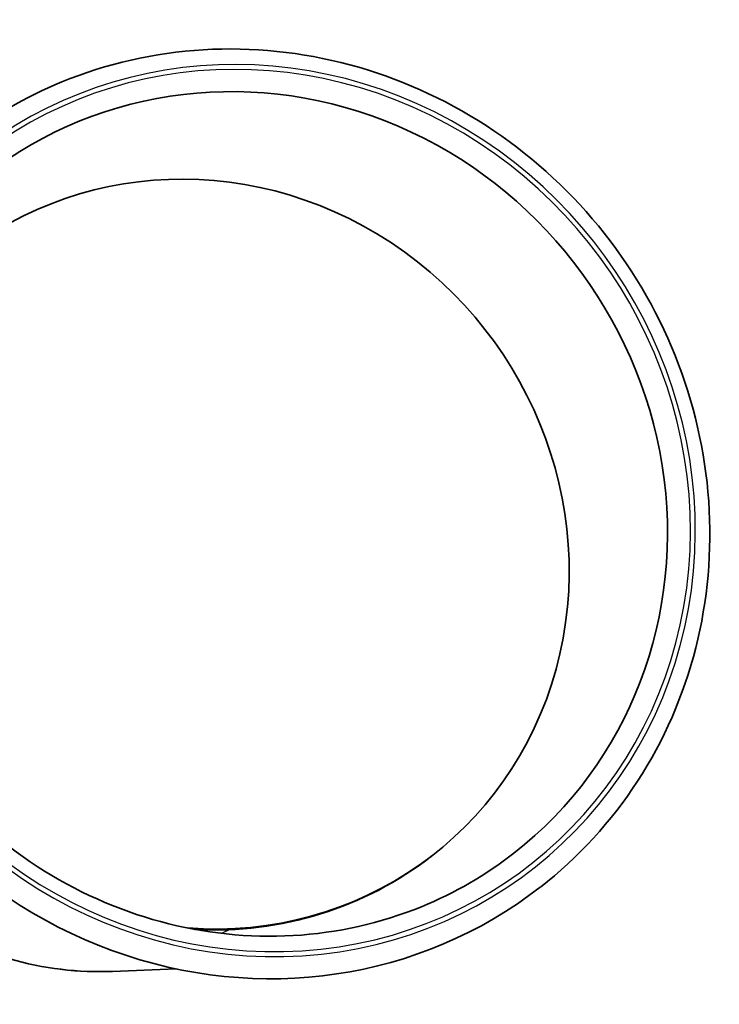
# Model space of a CAD drawing. Units: millimetres. Extents: x -3264 to 3553, y -2857 to 3154.
# Drawn here: x 1829 to 1976, y -840 to -633 of the extents above; entities that cross this region are included whole.
import ezdxf

# ---------------------------------------------------------------- set-up
doc = ezdxf.new("R2010")
doc.units = ezdxf.units.MM
doc.layers.add('Widoczne (ISO)', color=7, linetype='Continuous', lineweight=35)
doc.layers.add('Widoczne wąskie (ISO)', color=7, linetype='Continuous', lineweight=25)

msp = doc.modelspace()

# ---------------------------------------------------------------- linework, layer by layer
at = {"layer": 'Widoczne (ISO)'}
for p, q in [((1915.74, -808.29), (1915.5, -808.48)), ((1848.33, -832.77), (1861.69, -832.24))]:
    msp.add_line(p, q, dxfattribs=at)
for centre, major_axis, start_param, end_param in [((1877.27, -736.56), (55.53, -71.33), 0, 3.141593), ((1866.45, -744.98), (49.29, -63.31), 5.568939, 9.570683), ((1877.27, -736.56), (61.09, -78.47), 4.303574, 6.283185), ((1866.22, -745.17), (49.29, -63.31), 5.591911, 6.283185)]:
    msp.add_ellipse(centre, major_axis=major_axis, ratio=0.954528, start_param=start_param, end_param=end_param, dxfattribs=at)
for points, knots in [([(1938.37, -815.03), (1946.36, -808.81), (1953.3, -801.25), (1964.39, -784.19), (1968.53, -774.7), (1973.61, -754.74), (1974.53, -744.27), (1973.07, -723.42), (1970.67, -713.03), (1962.8, -693.4), (1957.32, -684.15), (1943.83, -667.75), (1935.81, -660.59), (1918.07, -649.1), (1908.34, -644.76), (1888.16, -639.35), (1877.71, -638.28), (1857.16, -639.51), (1847.06, -641.8), (1829.95, -648.81), (1822.72, -653), (1816.18, -658.09)], [0.53105, 0.53105, 0.53105, 0.53105, 0.849824, 0.849824, 1.168882, 1.168882, 1.488615, 1.488615, 1.80906, 1.80906, 2.12999, 2.12999, 2.451067, 2.451067, 2.771934, 2.771934, 3.092264, 3.092264, 3.411863, 3.411863, 3.672642, 3.672642, 3.672642, 3.672642]), ([(1775.56, -746.36), (1774.44, -751.72), (1773.96, -757.24), (1774.38, -770.17), (1775.8, -777.58), (1780.86, -791.67), (1784.51, -798.36), (1793.64, -810.33), (1799.14, -815.61), (1811.42, -824.22), (1818.21, -827.55), (1832.38, -831.92), (1839.77, -832.96), (1847.5, -832.8), (1847.92, -832.79), (1848.33, -832.77)], [4.352853, 4.352853, 4.352853, 4.352853, 4.592172, 4.592172, 4.912562, 4.912562, 5.233502, 5.233502, 5.554642, 5.554642, 5.875604, 5.875604, 6.196036, 6.196036, 6.214328, 6.214328, 6.214328, 6.214328]), ([(1792.79, -756.53), (1793.76, -760.05), (1794.94, -763.53), (1799.92, -775.81), (1804.92, -784.18), (1817.18, -799.03), (1824.45, -805.5), (1840.51, -815.91), (1849.32, -819.84), (1867.57, -824.77), (1877.02, -825.76), (1895.63, -824.7), (1904.79, -822.64), (1920.3, -816.31), (1926.88, -812.51), (1932.81, -807.89)], [4.832906, 4.832906, 4.832906, 4.832906, 4.954903, 4.954903, 5.273845, 5.273845, 5.59263, 5.59263, 5.911646, 5.911646, 6.23126, 6.23126, 6.551708, 6.551708, 6.814235, 6.814235, 6.814235, 6.814235])]:
    msp.add_open_spline(points, degree=3, knots=knots, dxfattribs=at)
at = {"layer": 'Widoczne wąskie (ISO)'}
for centre, major_axis, start_param, end_param in [((1878.21, -735.83), (58.63, -75.32), 4.380874, 9.690634), ((1878.21, -735.83), (57.99, -74.49), 4.377965, 9.699676), ((1842.57, -763.58), (-43.27, 55.58), 0.680422, 2.541686), ((1842.69, -763.48), (39.91, -51.26), 5.97213, 5.972384), ((1843.28, -763.03), (41.72, -53.59), 6.035058, 6.064845)]:
    msp.add_ellipse(centre, major_axis=major_axis, ratio=0.954528, start_param=start_param, end_param=end_param, dxfattribs=at)

doc.saveas('drawing.dxf')
